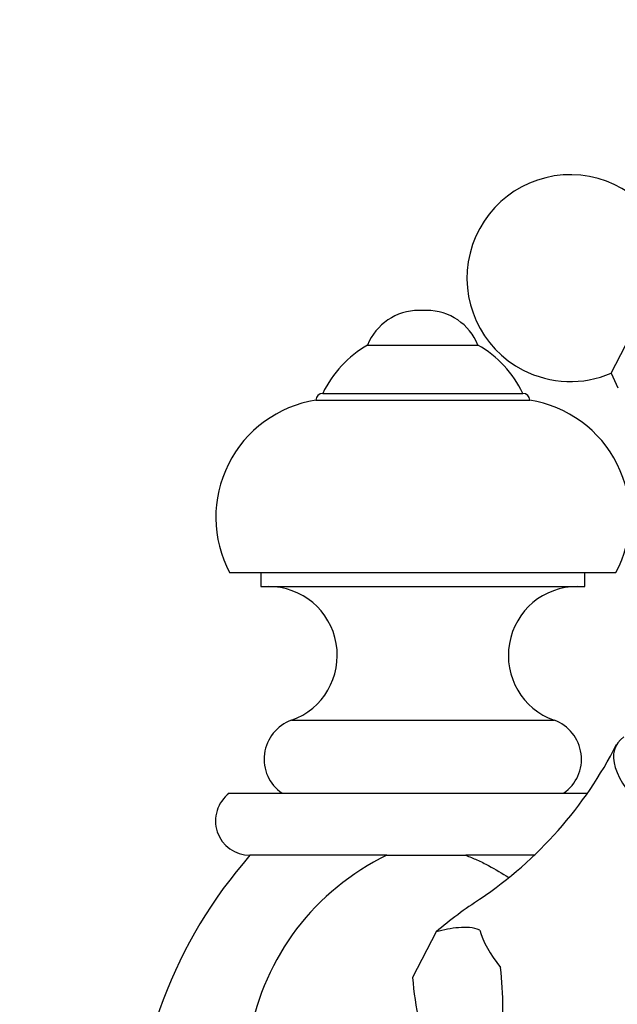
# Model space of a CAD drawing. Units: millimetres. Extents: x 0 to 1177, y 0 to 1960.
# Drawn here: x 906 to 949, y 1428 to 1500 of the extents above; entities that cross this region are included whole.
import ezdxf
from ezdxf import colors
from ezdxf.entities.mleader import LeaderData, LeaderLine
from ezdxf.math import Vec2, Vec3

# ---------------------------------------------------------------- set-up
doc = ezdxf.new("R2010")
doc.units = ezdxf.units.MM
doc.layers.add('DV5_Défaut', color=7, linetype='Continuous')
doc.layers.add('Défaut', color=7, linetype='Continuous')

# ---------------------------------------------------------------- blocks, each defined once
blk = doc.blocks.new('_DOT')
at = {"color": 0}
blk.add_line((0, 0), (-1, 0), dxfattribs=at)
at = {"color": 0, "const_width": 0.333}
blk.add_lwpolyline([(-0.1665, 0, 1), (0.1665, 0, 1)], format="xyb", close=True, dxfattribs=at)
blk = doc.blocks.new('SE4')
at = {"layer": 'DV5_Défaut', "color": 7, "linetype": 'Continuous'}
for p, q in [((948.497, 1474.247), (952.87, 1482.747)), ((935.13, 1478.795), (934.555, 1478.795)), ((930.843, 1476.284), (938.843, 1476.284)), ((948.497, 1474.247), (948.986, 1473.186)), ((927.593, 1472.784), (942.093, 1472.784)), ((927.093, 1472.284), (942.593, 1472.284)), ((920.843, 1459.784), (948.843, 1459.784)), ((923.093, 1459.784), (923.093, 1458.784)), ((946.593, 1458.784), (946.593, 1459.784)), ((923.093, 1458.784), (946.593, 1458.784)), ((925.33, 1449.078), (944.355, 1449.078)), ((920.818, 1443.784), (946.803, 1443.784)), ((932.232, 1439.284), (922.318, 1439.284)), ((942.981, 1439.284), (937.951, 1439.284)), ((935.813, 1433.736), (934.102, 1430.411)), ((935.813, 1433.736), (935.813, 1433.737)), ((934.102, 1430.411), (934.103, 1430.412))]:
    blk.add_line(p, q, dxfattribs=at)
for centre, radius, start, end in [((945.544, 1481.141), 7.5, 12.36363, 242.77356), ((934.555, 1474.795), 4, 90, 158.1357), ((935.13, 1474.795), 4, 21.8643, 90), ((934.813, 1469.339), 8, 119.75265, 154.48954), ((934.872, 1469.339), 8, 25.51046, 60.24735), ((945.544, 1481.141), 7.5, 242.77356, 293.1835), ((927.593, 1472.284), 0.5, 90, 180), ((942.093, 1472.284), 0.5, 0, 90), ((928.426, 1463.805), 8.583, 98.93692, 207.93298), ((941.259, 1463.805), 8.583, 332.06702, 81.06308), ((923.643, 1453.784), 5, 289.72463, 90), ((946.043, 1453.784), 5, 90, 250.27537), ((926.343, 1446.254), 3, 109.72463, 235.39955), ((943.343, 1446.254), 3, 304.60045, 70.27537), ((922.162, 1460.965), 30.011, 304.12665, 332.95228), ((922.318, 1441.784), 2.5, 126.8699, 270), ((947.945, 1416.784), 34.103, 138.71775, 180), ((940.1, 1422.992), 18.093, 115.77761, 169.70615), ((955.988, 1409.944), 31.195, 122.96665, 130.29545), ((909.446, 1427.854), 31.207, 355.2537, 6.06916), ((959.714, 1432.45), 25.693, 184.55014, 191.71329)]:
    blk.add_arc(centre, radius, start, end, dxfattribs=at)
for centre, major_axis, start_param, end_param in [((958.408, 1442.319), (9.559, -4.918), 2.941118, 6.283185), ((951.731, 1429.341), (-12.658, 6.513), 0.341445, 0.705753)]:
    blk.add_ellipse(centre, major_axis=major_axis, ratio=0.383022, start_param=start_param, end_param=end_param, dxfattribs=at)
for points, knots in [([(932.232, 1439.284), (932.342, 1439.284), (932.61, 1439.284), (933.084, 1439.284), (933.708, 1439.284), (934.393, 1439.284), (935.087, 1439.284), (935.784, 1439.284), (936.469, 1439.284), (937.095, 1439.284), (937.569, 1439.284), (937.839, 1439.284), (937.951, 1439.284)], [0, 0, 0, 0, 0.058474, 0.141754, 0.249867, 0.385517, 0.49797, 0.610307, 0.747992, 0.855847, 0.93984, 1, 1, 1, 1]), ([(937.951, 1439.284), (938.225, 1439.178), (938.793, 1438.958), (939.843, 1438.431), (940.595, 1437.975), (941.072, 1437.669)], [0, 0, 0, 0, 0.250582, 0.518434, 1, 1, 1, 1]), ([(938.968, 1433.854), (938.729, 1433.959), (938.479, 1434.014), (937.968, 1434.064), (937.706, 1434.059), (936.908, 1433.989), (936.362, 1433.873), (935.813, 1433.736)], [0, 0, 0, 0, 0.25, 0.25, 0.5, 0.5, 1, 1, 1, 1])]:
    blk.add_open_spline(points, degree=3, knots=knots, dxfattribs=at)

msp = doc.modelspace()

# ---------------------------------------------------------------- block references
at = {"layer": 'Défaut'}
msp.add_blockref('SE4', (0, 0), dxfattribs=at)

# ---------------------------------------------------------------- leaders
at = {"layer": 'Défaut', "color": 7, "linetype": 'Continuous'}
ml = msp.add_multileader_mtext('Standard', dxfattribs=at)
ml.set_content('{\\pxsm0.9;\\fSolid Edge ISO|b1||i0||c0|p34;\\W1.;07/09/2016\\P}', color=256)
ml.set_leader_properties()
ml.set_arrow_properties(name='DOT')
ml.build(insert=Vec2(0, 0))
ml.multileader.update_dxf_attribs({"leader_type": 0, "dogleg_length": 0, "arrow_head_size": 12})
ctx = ml.context
ctx.base_point, ctx.char_height, ctx.arrow_head_size, ctx.landing_gap_size = Vec3(1089.914, 1941.339), 12, 12, 4.2
notes = []
notes.append((ctx, [(0, (0, 0, 0), (0, 0), (1, 0), 1, [])]))
ctx.mtext.insert = Vec3(1091.914, 1947.459)
for ctx, leaders in notes:
    for number, flags, end, landing, length, lines in leaders:
        leader = LeaderData()
        leader.index, (leader.has_last_leader_line, leader.has_dogleg_vector, leader.attachment_direction) = number, flags
        leader.last_leader_point, leader.dogleg_vector, leader.dogleg_length = Vec3(end), Vec3(landing), length
        for number, points, colour, breaks in lines:
            line = LeaderLine()
            line.index, line.vertices, line.color, line.breaks = number, Vec3.list(points), colors.encode_raw_color(colour), breaks
            leader.lines.append(line)
        ctx.leaders.append(leader)

doc.saveas('drawing.dxf')
